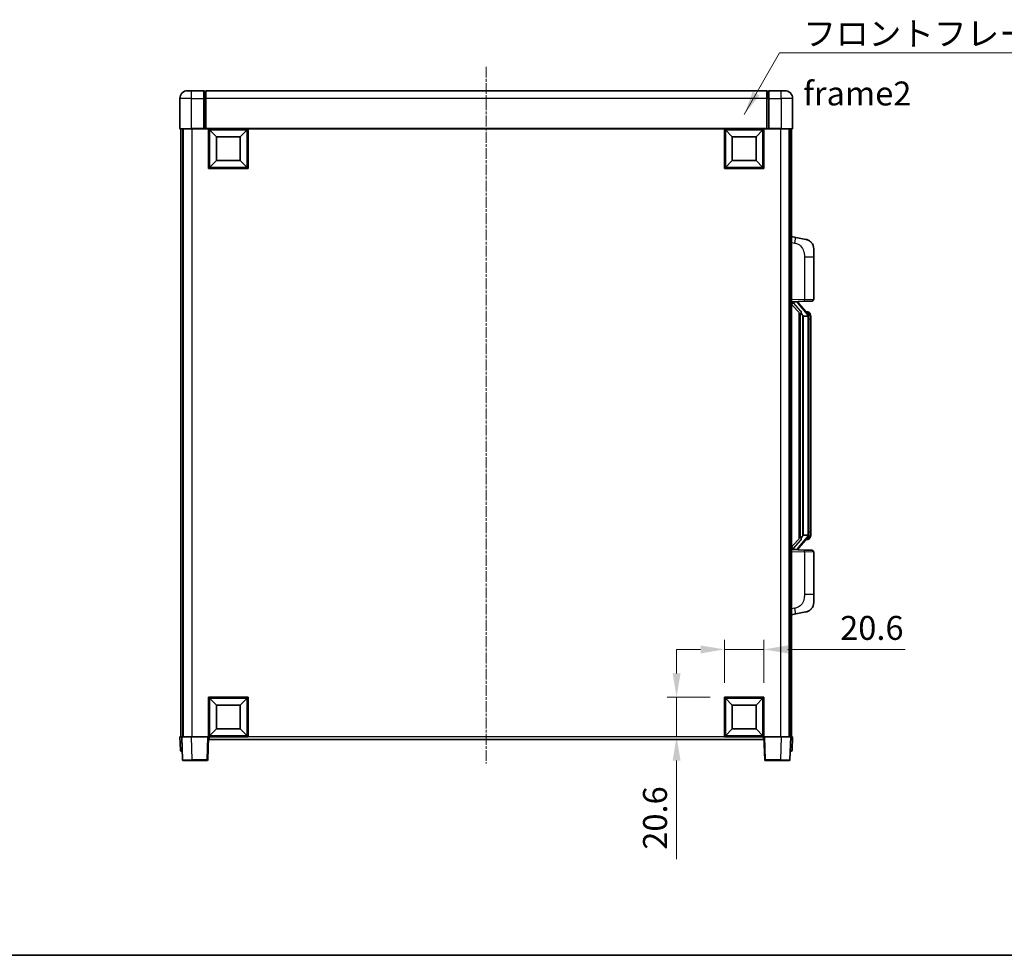
# Model space of a CAD drawing. Units: millimetres. Extents: x 17 to 10448, y 16 to 1421.
# Drawn here: x 2096 to 2610, y 16 to 505 of the extents above; entities that cross this region are included whole.
import ezdxf

# ---------------------------------------------------------------- set-up
doc = ezdxf.new("R2010")
doc.units = ezdxf.units.MM
doc.linetypes.add('CHAIN', pattern=[0.3543, 0.2362, -0.0295, 0.0591, -0.0295])
for name, color, linetype, lineweight in [('Border (ISO)', 7, 'Continuous', 35), ('Dimension (ISO)', 7, 'Continuous', 18), ('Dimension (ISO) @ 1', 7, 'Continuous', 18), ('Symbol (ISO)', 7, 'Continuous', 18), ('Symbol (ISO) @ 1', 7, 'Continuous', 18), ('Visible (ISO)', 7, 'Continuous', 35), ('Visible Narrow (ISO)', 7, 'Continuous', 25)]:
    doc.layers.add(name, color=color, linetype=linetype, lineweight=lineweight)
doc.layers.add('Centerline (ISO)', color=7, linetype='Continuous', lineweight=18, true_color=0x80ffff)
doc.styles.add('Note Text (TK)', font='MS PGothic.ttf')
doc.dimstyles.new('Default - Method 1b (TK)', dxfattribs={"dimscale": 4, "dimtxt": 2.5, "dimasz": 2.5, "dimexe": 1, "dimexo": 1.5, "dimgap": 1, "dimtad": 1, "dimtoh": 1, "dimrnd": 1e-08, "dimdsep": 46, "dimtxsty": 'Note Text (TK)', "dimcen": 0.09, "dimdle": 5, "dimclrd": 100, "dimclre": 100, "dimclrt": 7, "dimadec": 1, "dimazin": 1, "dimtfac": 1, "dimtmove": 0, "dimatfit": 3, "dimfxl": 0, "dimtolj": 1, "dimlwd": -1, "dimlwe": -1, "dimarcsym": 0})
doc.dimstyles.new('Default - Method 1b (TK)$7', dxfattribs={"dimscale": 4, "dimtxt": 2.5, "dimasz": 2.5, "dimexe": 1, "dimexo": 1.5, "dimgap": 1, "dimtad": 1, "dimtoh": 1, "dimrnd": 1e-08, "dimdsep": 46, "dimtxsty": 'Note Text (TK)', "dimcen": 0.09, "dimdle": 5, "dimclrd": 256, "dimclre": 100, "dimclrt": 7, "dimadec": 1, "dimazin": 1, "dimtfac": 1, "dimtmove": 0, "dimatfit": 3, "dimfxl": 0, "dimtolj": 1, "dimlwd": -1, "dimlwe": -1, "dimarcsym": 0})

# ---------------------------------------------------------------- blocks, each defined once
blk = doc.blocks.new('図面枠 tk図枠')
at = {"layer": 'Border (ISO)'}
blk.add_line((14.5, 8), (405.5, 8), dxfattribs=at)
blk = doc.blocks.new('*D129')
at = {"layer": 'Defpoints', "color": 0, "transparency": 16777216}
for p in [(2484.91, 175.85), (2464.31, 150.85), (2484.91, 150.85)]:
    blk.add_point(p, dxfattribs=at)
at = {"layer": 'Dimension (ISO)', "color": 100, "transparency": 16777216}
for p, q in [((2464.31, 158.35), (2464.31, 180.85)), ((2484.91, 158.35), (2484.91, 180.85)), ((2451.81, 175.85), (2439.31, 175.85)), ((2464.31, 175.85), (2484.91, 175.85)), ((2497.41, 175.85), (2558.76, 175.85))]:
    blk.add_line(p, q, dxfattribs=at)
for points in [[(2451.81, 177.94), (2451.81, 173.77), (2464.31, 175.85)], [(2497.41, 177.94), (2497.41, 173.77), (2484.91, 175.85)]]:
    blk.add_solid(points, dxfattribs=at)
at = {"layer": 'Dimension (ISO)', "color": 7, "transparency": 16777216, "insert": (2524.71, 187.1), "char_height": 12.5, "attachment_point": 4, "style": 'Note Text (TK)'}
blk.add_mtext('\\A1;20.6', dxfattribs=at)
blk = doc.blocks.new('*D130')
at = {"layer": 'Defpoints', "color": 0, "transparency": 16777216}
for p in [(2439.31, 150.85), (2464.31, 150.85), (2464.31, 130.25)]:
    blk.add_point(p, dxfattribs=at)
at = {"layer": 'Dimension (ISO)', "color": 100, "transparency": 16777216}
for p, q in [((2439.31, 163.35), (2439.31, 175.85)), ((2456.81, 150.85), (2434.31, 150.85)), ((2439.31, 150.85), (2439.31, 130.25)), ((2456.81, 130.25), (2434.31, 130.25)), ((2439.31, 117.75), (2439.31, 66.21))]:
    blk.add_line(p, q, dxfattribs=at)
for points in [[(2437.23, 163.35), (2441.39, 163.35), (2439.31, 150.85)], [(2437.23, 117.75), (2441.39, 117.75), (2439.31, 130.25)]]:
    blk.add_solid(points, dxfattribs=at)
at = {"layer": 'Dimension (ISO)', "color": 7, "transparency": 16777216, "insert": (2428.06, 71.21), "char_height": 12.5, "attachment_point": 4, "rotation": 90, "style": 'Note Text (TK)'}
blk.add_mtext('\\A1;20.6', dxfattribs=at)

msp = doc.modelspace()

# ---------------------------------------------------------------- linework, layer by layer
at = {"layer": 'Centerline (ISO)', "linetype": 'CHAIN', "ltscale": 23.990969}
msp.add_line((2339.9098, 480.2547), (2339.9098, 116.2547), dxfattribs=at)
at = {"layer": 'Visible (ISO)'}
for p, q in [((2179.9098, 463.7547), (2179.9098, 448.0047)), ((2183.9098, 467.7547), (2185.9098, 467.7547)), ((2192.4098, 467.7547), (2185.9098, 467.7547)), ((2192.4098, 467.7547), (2192.4098, 463.7547)), ((2193.1598, 467.4547), (2192.4098, 467.4547)), ((2192.4098, 448.0047), (2192.4098, 463.7547)), ((2486.4098, 467.7547), (2193.4098, 467.7547)), ((2193.4098, 463.7547), (2193.4098, 467.7547)), ((2193.4098, 463.7547), (2193.4098, 448.0547)), ((2486.4098, 467.7547), (2486.4098, 463.7547)), ((2486.4098, 448.0547), (2486.4098, 463.7547)), ((2486.6598, 467.4547), (2487.4098, 467.4547)), ((2487.4098, 463.7547), (2487.4098, 467.7547)), ((2493.9098, 467.7547), (2487.4098, 467.7547)), ((2487.4098, 463.7547), (2487.4098, 448.0047)), ((2493.9098, 467.7547), (2495.9098, 467.7547)), ((2499.9098, 448.0047), (2499.9098, 463.7547)), ((2185.9098, 447.7547), (2180.1598, 447.7547)), ((2180.4098, 447.7547), (2180.4098, 130.2547)), ((2181.4098, 447.7547), (2181.4098, 130.2547)), ((2181.6598, 447.7547), (2181.6598, 130.2547)), ((2185.9098, 447.7547), (2192.4098, 447.7547)), ((2192.4098, 448.0047), (2192.4098, 447.7547)), ((2193.1598, 447.7547), (2192.4098, 447.7547)), ((2193.4098, 447.7547), (2193.1598, 447.7547)), ((2193.4098, 447.7547), (2193.4098, 448.0547)), ((2486.4098, 447.7547), (2193.4098, 447.7547)), ((2194.9098, 427.1547), (2194.9098, 447.7547)), ((2215.5098, 447.7547), (2215.5098, 427.1547)), ((2464.3098, 427.1547), (2464.3098, 447.7547)), ((2484.9098, 447.7547), (2484.9098, 427.1547)), ((2486.4098, 448.0547), (2486.4098, 447.7547)), ((2486.6598, 447.7547), (2486.4098, 447.7547)), ((2487.4098, 447.7547), (2486.6598, 447.7547)), ((2487.4098, 447.7547), (2487.4098, 448.0047)), ((2487.4098, 447.7547), (2493.9098, 447.7547)), ((2499.6598, 447.7547), (2493.9098, 447.7547)), ((2498.1598, 447.7547), (2498.1598, 130.2547)), ((2498.4098, 447.7547), (2498.4098, 130.2547)), ((2499.4098, 447.7547), (2499.4098, 130.2547)), ((2198.9598, 443.7047), (2195.4098, 447.2547)), ((2195.4098, 427.6547), (2195.4098, 447.2547)), ((2195.4098, 447.2547), (2215.0098, 447.2547)), ((2198.9598, 431.2047), (2198.9598, 443.7047)), ((2198.9598, 443.7047), (2211.4598, 443.7047)), ((2211.4598, 443.7047), (2215.0098, 447.2547)), ((2211.4598, 443.7047), (2211.4598, 431.2047)), ((2215.0098, 447.2547), (2215.0098, 427.6547)), ((2468.3598, 443.7047), (2464.8098, 447.2547)), ((2464.8098, 427.6547), (2464.8098, 447.2547)), ((2464.8098, 447.2547), (2484.4098, 447.2547)), ((2468.3598, 431.2047), (2468.3598, 443.7047)), ((2468.3598, 443.7047), (2480.8598, 443.7047)), ((2480.8598, 443.7047), (2484.4098, 447.2547)), ((2480.8598, 443.7047), (2480.8598, 431.2047)), ((2484.4098, 447.2547), (2484.4098, 427.6547)), ((2215.5098, 427.1547), (2194.9098, 427.1547)), ((2198.9598, 431.2047), (2195.4098, 427.6547)), ((2215.0098, 427.6547), (2195.4098, 427.6547)), ((2211.4598, 431.2047), (2198.9598, 431.2047)), ((2211.4598, 431.2047), (2215.0098, 427.6547)), ((2484.9098, 427.1547), (2464.3098, 427.1547)), ((2468.3598, 431.2047), (2464.8098, 427.6547)), ((2484.4098, 427.6547), (2464.8098, 427.6547)), ((2480.8598, 431.2047), (2468.3598, 431.2047)), ((2480.8598, 431.2047), (2484.4098, 427.6547)), ((2501.505, 391.0974), (2499.4098, 391.5047)), ((2506.8638, 390.0558), (2501.505, 391.0974)), ((2510.9098, 385.1477), (2510.9098, 381.015)), ((2510.9098, 358.872), (2510.9098, 381.015)), ((2499.4098, 357.5047), (2506.0843, 357.7378)), ((2499.4098, 356.3153), (2503.8457, 351.2123)), ((2500.4098, 357.5147), (2502.4098, 357.5147)), ((2502.9098, 357.4413), (2502.9098, 357.6269)), ((2502.9098, 357.2356), (2502.9098, 357.4413)), ((2507.9192, 351.0991), (2503.1551, 356.5796)), ((2509.9447, 357.8726), (2506.0843, 357.7378)), ((2503.4098, 351.7138), (2503.4098, 233.7956)), ((2503.8098, 351.2536), (2503.8098, 234.2558)), ((2505.4098, 350.0147), (2505.1596, 350.3013)), ((2507.8924, 350.0147), (2505.4098, 350.0147)), ((2505.4098, 350.0147), (2505.4098, 235.4947)), ((2507.8404, 352.1897), (2506.9711, 352.1897)), ((2508.4098, 235.7225), (2508.4098, 349.7869)), ((2508.6739, 351.7551), (2508.5951, 351.8458)), ((2509.4098, 348.4397), (2509.4098, 349.7869)), ((2509.4098, 237.0697), (2509.4098, 348.4397)), ((2509.4098, 235.7225), (2509.4098, 237.0697)), ((2503.8457, 234.2971), (2499.4098, 229.1941)), ((2503.1551, 228.9299), (2507.9192, 234.4104)), ((2505.1596, 235.2081), (2505.4098, 235.4947)), ((2505.4098, 235.4947), (2507.8924, 235.4947)), ((2507.8404, 233.3197), (2506.9711, 233.3197)), ((2508.5951, 233.6636), (2508.6739, 233.7543)), ((2506.0843, 227.7716), (2499.4098, 228.0047)), ((2500.4098, 227.9947), (2502.4098, 227.9947)), ((2502.9098, 228.0681), (2502.9098, 228.2738)), ((2502.9098, 227.8825), (2502.9098, 228.0681)), ((2506.0843, 227.7716), (2509.9447, 227.6368)), ((2510.9098, 204.4944), (2510.9098, 226.6374)), ((2510.9098, 204.4944), (2510.9098, 200.3618)), ((2501.505, 194.412), (2506.8638, 195.4536)), ((2499.4098, 194.0047), (2501.505, 194.412)), ((2194.9098, 130.2547), (2194.9098, 150.8547)), ((2194.9098, 150.8547), (2215.5098, 150.8547)), ((2198.9598, 146.8047), (2195.4098, 150.3547)), ((2195.4098, 130.7547), (2195.4098, 150.3547)), ((2195.4098, 150.3547), (2215.0098, 150.3547)), ((2211.4598, 146.8047), (2215.0098, 150.3547)), ((2215.0098, 150.3547), (2215.0098, 130.7547)), ((2215.5098, 150.8547), (2215.5098, 130.2547)), ((2464.3098, 130.2547), (2464.3098, 150.8547)), ((2464.3098, 150.8547), (2484.9098, 150.8547)), ((2468.3598, 146.8047), (2464.8098, 150.3547)), ((2464.8098, 130.7547), (2464.8098, 150.3547)), ((2464.8098, 150.3547), (2484.4098, 150.3547)), ((2480.8598, 146.8047), (2484.4098, 150.3547)), ((2484.4098, 150.3547), (2484.4098, 130.7547)), ((2484.9098, 150.8547), (2484.9098, 130.2547)), ((2198.9598, 134.3047), (2198.9598, 146.8047)), ((2198.9598, 146.8047), (2211.4598, 146.8047)), ((2211.4598, 146.8047), (2211.4598, 134.3047)), ((2468.3598, 134.3047), (2468.3598, 146.8047)), ((2468.3598, 146.8047), (2480.8598, 146.8047)), ((2480.8598, 146.8047), (2480.8598, 134.3047)), ((2198.9598, 134.3047), (2195.4098, 130.7547)), ((2211.4598, 134.3047), (2198.9598, 134.3047)), ((2211.4598, 134.3047), (2215.0098, 130.7547)), ((2468.3598, 134.3047), (2464.8098, 130.7547)), ((2480.8598, 134.3047), (2468.3598, 134.3047)), ((2480.8598, 134.3047), (2484.4098, 130.7547)), ((2179.9098, 130.2547), (2180.9092, 130.2547)), ((2179.9098, 130.2547), (2180.1548, 123.2373)), ((2180.9092, 130.2547), (2180.9098, 130.2547)), ((2180.9098, 130.2547), (2185.9067, 130.2547)), ((2180.9098, 130.2547), (2181.3295, 118.2373)), ((2185.9067, 130.2547), (2194.4101, 130.2547)), ((2194.4101, 130.2547), (2194.9098, 130.2547)), ((2194.4901, 118.2373), (2194.9098, 130.2547)), ((2215.5098, 130.2547), (2194.9098, 130.2547)), ((2195.1598, 128.7547), (2195.1598, 130.2547)), ((2484.6598, 128.7547), (2195.1598, 128.7547)), ((2215.0098, 130.7547), (2195.4098, 130.7547)), ((2484.9098, 130.2547), (2464.3098, 130.2547)), ((2484.4098, 130.7547), (2464.8098, 130.7547)), ((2484.6598, 130.2547), (2484.6598, 128.7547)), ((2484.9098, 130.2547), (2485.4095, 130.2547)), ((2484.9098, 130.2547), (2485.3295, 118.2373)), ((2485.4095, 130.2547), (2493.9128, 130.2547)), ((2493.9128, 130.2547), (2498.9098, 130.2547)), ((2498.4901, 118.2373), (2498.9098, 130.2547)), ((2498.9098, 130.2547), (2498.9104, 130.2547)), ((2498.9104, 130.2547), (2499.9098, 130.2547)), ((2499.6647, 123.2373), (2499.9098, 130.2547)), ((2181.1542, 122.7547), (2180.6545, 122.7547)), ((2181.1542, 122.7547), (2181.1717, 122.7547)), ((2498.6479, 122.7547), (2498.6653, 122.7547)), ((2499.165, 122.7547), (2498.6653, 122.7547)), ((2186.3264, 117.7547), (2181.8291, 117.7547)), ((2186.3264, 117.7547), (2193.9904, 117.7547)), ((2485.8291, 117.7547), (2493.4932, 117.7547)), ((2497.9904, 117.7547), (2493.4932, 117.7547))]:
    msp.add_line(p, q, dxfattribs=at)
for centre, radius, start, end in [((2183.9098, 463.7547), 4, 90, 180), ((2193.1598, 467.2047), 0.25, 0, 90), ((2486.6598, 467.2047), 0.25, 90, 180), ((2495.9098, 463.7547), 4, 0, 90), ((2180.1598, 448.0047), 0.25, 180, 270), ((2499.6598, 448.0047), 0.25, 270, 0), ((2505.9098, 385.1477), 5, 0, 41.09567), ((2503.9098, 357.2356), 1, 180, 221), ((2509.9098, 358.872), 1, 272, 0), ((2507.8404, 351.1897), 1, 41, 90), ((2506.4098, 349.7869), 2, 5.907532, 41), ((2506.4098, 349.7869), 2, 0, 5.907532), ((2507.8404, 234.3197), 1, 270, 319), ((2506.4098, 235.7225), 2, 319, 354.092468), ((2506.4098, 235.7225), 2, 354.092468, 0), ((2503.9098, 228.2738), 1, 139, 180), ((2509.9098, 226.6374), 1, 0, 88), ((2505.9098, 200.3618), 5, 318.90433, 0), ((2180.6545, 123.2547), 0.5, 182, 270), ((2499.165, 123.2547), 0.5, 270, 358), ((2181.8291, 118.2547), 0.5, 182, 270), ((2193.9904, 118.2547), 0.5, 270, 358), ((2485.8291, 118.2547), 0.5, 182, 270), ((2497.9904, 118.2547), 0.5, 270, 358)]:
    msp.add_arc(centre, radius, start, end, dxfattribs=at)
for centre, major_axis, ratio, start_param, end_param in [((2500.4098, 357.3679), (-1, 0), 0.14676884, 4.71238898, 6.28318531), ((2500.4098, 356.6891), (-0.9955, -0.3722), 0.25438663, 4.61756297, 6.18835929), ((2502.4098, 357.4413), (0.5, 0), 0.14676884, 0, 1.57079633), ((2505.8098, 356.6059), (0, -6.6667), 0.3, 5.35609995, 5.95208923), ((2505.8098, 228.9035), (0, 6.6667), 0.3, 0.33109608, 0.92708535), ((2500.4098, 228.8203), (0.9955, -0.3722), 0.25438663, 3.23641867, 4.807215), ((2500.4098, 228.1415), (-1, 0), 0.14676884, 0, 1.57079633), ((2502.4098, 228.0681), (0.5, 0), 0.14676884, 4.71238898, 6.28318531)]:
    msp.add_ellipse(centre, major_axis=major_axis, ratio=ratio, start_param=start_param, end_param=end_param, dxfattribs=at)
for points, knots in [([(2506.8638, 390.0558), (2506.9654, 390.036), (2507.0667, 390.0131), (2507.2254, 389.9718), (2507.2837, 389.9556), (2507.6048, 389.8596), (2507.8627, 389.7589), (2508.3302, 389.5296), (2508.5442, 389.4046), (2508.8825, 389.1715), (2509.0141, 389.0707), (2509.2383, 388.8811), (2509.3342, 388.7931), (2509.4698, 388.6591), (2509.5146, 388.613), (2509.5784, 388.545), (2509.5993, 388.5223), (2509.6397, 388.4776), (2509.6586, 388.4563), (2509.6779, 388.4342)], [0, 0, 0, 0, 0.031817178, 0.031817178, 0.050452113, 0.050452113, 0.134929933, 0.134929933, 0.208678987, 0.208678987, 0.258212634, 0.258212634, 0.298091577, 0.298091577, 0.318896146, 0.318896146, 0.329513015, 0.329513015, 0.340218293, 0.340218293, 0.340218293, 0.340218293]), ([(2506.8638, 390.0558), (2507.0403, 390.0215), (2507.2159, 389.9774), (2507.4696, 389.8989), (2507.5507, 389.8715), (2507.8806, 389.7506), (2508.1249, 389.6383), (2508.5571, 389.3955), (2508.7499, 389.2691), (2509.0544, 389.0382), (2509.1737, 388.9385), (2509.3574, 388.7703), (2509.4267, 388.7029), (2509.5251, 388.6019), (2509.5575, 388.5677), (2509.6197, 388.5001), (2509.6485, 388.4679), (2509.6779, 388.4342)], [0, 0, 0, 0, 0.055151579, 0.055151579, 0.081398944, 0.081398944, 0.162714309, 0.162714309, 0.230969498, 0.230969498, 0.277734391, 0.277734391, 0.307873407, 0.307873407, 0.323370755, 0.323370755, 0.339065947, 0.339065947, 0.339065947, 0.339065947]), ([(2504.21, 352.6048), (2504.2172, 352.5728), (2504.2242, 352.5412), (2504.2765, 352.2969), (2504.3252, 352.0357), (2504.3252, 351.7396), (2504.3202, 351.6629), (2504.2924, 351.5195), (2504.269, 351.453), (2504.2167, 351.3561), (2504.1869, 351.3165), (2504.1252, 351.2547), (2504.0936, 351.232), (2503.9952, 351.1759), (2503.9316, 351.1679), (2503.871, 351.1898), (2503.8569, 351.1994), (2503.8457, 351.2123)], [0.385438022, 0.385438022, 0.385438022, 0.385438022, 0.395277817, 0.395277817, 0.463062777, 0.463062777, 0.48409735, 0.48409735, 0.505131922, 0.505131922, 0.522665464, 0.522665464, 0.540199005, 0.540199005, 0.585275052, 0.585275052, 0.602559288, 0.602559288, 0.602559288, 0.602559288]), ([(2508.3992, 349.9928), (2508.3992, 349.9929), (2508.3991, 349.9931), (2508.3978, 350.0023), (2508.3848, 350.0101), (2508.3358, 350.0225), (2508.2993, 350.0269), (2508.2078, 350.0311), (2508.1538, 350.031), (2508.0351, 350.0264), (2507.9716, 350.0219), (2507.9074, 350.0154)], [-0.0778087689, -0.0778087689, -0.0778087689, -0.0778087689, -0.0774791395, -0.0774791395, -0.0585788033, -0.0585788033, -0.0389062325, -0.0389062325, -0.0193765361, -0.0193765361, 0, 0, 0, 0]), ([(2509.4098, 349.7869), (2509.4098, 350.3808), (2509.2593, 350.7849), (2508.954, 351.4172), (2508.7831, 351.6295), (2508.6739, 351.7551)], [0, 0, 0, 0, 0.2061269, 0.2061269, 0.42564821, 0.42564821, 0.42564821, 0.42564821]), ([(2503.8457, 234.2971), (2503.853, 234.3054), (2503.8614, 234.3125), (2503.9047, 234.3373), (2503.9534, 234.3385), (2504.0392, 234.3088), (2504.0754, 234.2907), (2504.1495, 234.2337), (2504.1872, 234.1944), (2504.2534, 234.0927), (2504.2833, 234.0219), (2504.3188, 233.8646), (2504.3252, 233.7785), (2504.3252, 233.6997), (2504.3252, 233.4737), (2504.2765, 233.2125), (2504.2242, 232.9682), (2504.2172, 232.9366), (2504.21, 232.9046)], [0.683627444, 0.683627444, 0.683627444, 0.683627444, 0.694717026, 0.694717026, 0.733379875, 0.733379875, 0.75451963, 0.75451963, 0.775659385, 0.775659385, 0.799292727, 0.799292727, 0.822926069, 0.822926069, 0.822926069, 0.890711029, 0.890711029, 0.900550824, 0.900550824, 0.900550824, 0.900550824]), ([(2508.3992, 235.5166), (2508.3992, 235.5165), (2508.3991, 235.5163), (2508.3978, 235.5071), (2508.3848, 235.4993), (2508.3358, 235.4869), (2508.2993, 235.4826), (2508.2078, 235.4783), (2508.1538, 235.4784), (2508.0351, 235.4831), (2507.9716, 235.4875), (2507.9074, 235.494)], [-0.0003297628, -0.0003297628, -0.0003297628, -0.0003297628, 0, 0, 0.0189079865, 0.0189079865, 0.0385885202, 0.0385885202, 0.0581261217, 0.0581261217, 0.0775105008, 0.0775105008, 0.0775105008, 0.0775105008]), ([(2508.6739, 233.7543), (2508.7283, 233.8168), (2508.7976, 233.9015), (2508.9646, 234.1419), (2509.0652, 234.3079), (2509.2367, 234.6988), (2509.3107, 234.9129), (2509.3896, 235.3371), (2509.4098, 235.5181), (2509.4098, 235.7225)], [0, 0, 0, 0, 0.109280085, 0.109280085, 0.240591253, 0.240591253, 0.354088722, 0.354088722, 0.425024641, 0.425024641, 0.425024641, 0.425024641]), ([(2509.6779, 197.0752), (2509.6584, 197.0528), (2509.6393, 197.0313), (2509.5984, 196.9861), (2509.5773, 196.9631), (2509.5127, 196.8944), (2509.4674, 196.8478), (2509.3301, 196.7124), (2509.233, 196.6235), (2509.0067, 196.4328), (2508.8741, 196.3317), (2508.5336, 196.0983), (2508.3187, 195.9734), (2507.854, 195.7471), (2507.6004, 195.6485), (2507.1847, 195.5243), (2507.0247, 195.4849), (2506.8638, 195.4536)], [0, 0, 0, 0, 0.010823116, 0.010823116, 0.021555164, 0.021555164, 0.042579621, 0.042579621, 0.082862142, 0.082862142, 0.132680778, 0.132680778, 0.206708077, 0.206708077, 0.289770927, 0.289770927, 0.340209224, 0.340209224, 0.340209224, 0.340209224]), ([(2508.2141, 195.9244), (2508.0244, 195.8259), (2507.8294, 195.7401), (2507.3818, 195.576), (2507.1237, 195.5041), (2506.8638, 195.4536)], [0.193034956, 0.193034956, 0.193034956, 0.193034956, 0.257659665, 0.257659665, 0.339004358, 0.339004358, 0.339004358, 0.339004358]), ([(2509.6779, 197.0752), (2509.6492, 197.0423), (2509.6211, 197.0109), (2509.5605, 196.9449), (2509.5289, 196.9115), (2509.4331, 196.8128), (2509.3656, 196.7469), (2509.2739, 196.6625), (2509.252, 196.6428), (2509.2299, 196.6231)], [0, 0, 0, 0, 0.0153264144, 0.0153264144, 0.0304667096, 0.0304667096, 0.0599334156, 0.0599334156, 0.0689999837, 0.0689999837, 0.0689999837, 0.0689999837])]:
    msp.add_open_spline(points, degree=3, knots=knots, dxfattribs=at)
for points in [[(2507.9074, 350.0154), (2507.9022, 350.0149), (2507.8971, 350.0147), (2507.8924, 350.0147)], [(2507.8924, 235.4947), (2507.8971, 235.4947), (2507.9022, 235.4945), (2507.9074, 235.494)]]:
    msp.add_open_spline(points, degree=3, dxfattribs=at)
at = {"layer": 'Visible Narrow (ISO)'}
for p, q in [((2185.9098, 463.7547), (2179.9098, 463.7547)), ((2185.9098, 463.7547), (2185.9098, 467.7547)), ((2185.9098, 448.0047), (2185.9098, 463.7547)), ((2185.9098, 463.7547), (2192.4098, 463.7547)), ((2193.1598, 463.7547), (2192.4098, 463.7547)), ((2193.1598, 463.7547), (2193.1598, 467.4547)), ((2193.4098, 463.7547), (2193.1598, 463.7547)), ((2193.1598, 463.7547), (2193.1598, 447.7547)), ((2486.4098, 463.7547), (2193.4098, 463.7547)), ((2486.4098, 463.7547), (2486.6598, 463.7547)), ((2486.6598, 467.4547), (2486.6598, 463.7547)), ((2486.6598, 447.7547), (2486.6598, 463.7547)), ((2486.6598, 463.7547), (2487.4098, 463.7547)), ((2487.4098, 463.7547), (2493.9098, 463.7547)), ((2493.9098, 463.7547), (2493.9098, 467.7547)), ((2493.9098, 463.7547), (2493.9098, 448.0047)), ((2499.9098, 463.7547), (2493.9098, 463.7547)), ((2179.9098, 448.0047), (2185.9098, 448.0047)), ((2185.9098, 448.0047), (2185.9098, 447.7547)), ((2192.4098, 448.0047), (2185.9098, 448.0047)), ((2186.1598, 447.7547), (2186.1598, 130.2547)), ((2486.4098, 448.0547), (2193.4098, 448.0547)), ((2493.9098, 448.0047), (2487.4098, 448.0047)), ((2493.6598, 447.7547), (2493.6598, 130.2547)), ((2493.9098, 448.0047), (2493.9098, 447.7547)), ((2493.9098, 448.0047), (2499.9098, 448.0047)), ((2499.4098, 388.4689), (2501.0372, 388.1526)), ((2506.0843, 381.015), (2510.9098, 381.015)), ((2506.0843, 381.015), (2506.0843, 358.7372)), ((2506.0843, 358.7372), (2499.4098, 358.5041)), ((2500.4098, 357.5147), (2500.4098, 357.5396)), ((2500.4098, 356.9765), (2500.4098, 357.5147)), ((2504.21, 352.6048), (2500.4098, 356.9765)), ((2502.4098, 357.6095), (2502.4098, 357.5147)), ((2502.4098, 357.5147), (2502.4098, 357.3793)), ((2502.7777, 356.3952), (2507.5419, 350.9147)), ((2506.0843, 358.7372), (2510.9098, 358.872)), ((2505.1596, 235.2081), (2505.1596, 350.3013)), ((2508.4098, 349.7869), (2507.9098, 349.7869)), ((2507.9098, 349.7869), (2507.9098, 235.7225)), ((2508.4098, 350.6042), (2508.4098, 349.7869)), ((2509.4098, 348.4397), (2508.4098, 348.4397)), ((2509.4098, 237.0697), (2508.4098, 237.0697)), ((2500.4098, 228.5329), (2504.21, 232.9046)), ((2507.5419, 234.5947), (2502.7777, 229.1142)), ((2508.4098, 235.7225), (2507.9098, 235.7225)), ((2508.4098, 235.7225), (2508.4098, 234.9052)), ((2499.4098, 227.0053), (2506.0843, 226.7722)), ((2500.4098, 227.9947), (2500.4098, 228.5329)), ((2500.4098, 227.9698), (2500.4098, 227.9947)), ((2502.4098, 228.1301), (2502.4098, 227.9947)), ((2502.4098, 227.9947), (2502.4098, 227.8999)), ((2510.9098, 226.6374), (2506.0843, 226.7722)), ((2506.0843, 226.7722), (2506.0843, 204.4944)), ((2510.9098, 204.4944), (2506.0843, 204.4944)), ((2501.0372, 197.3568), (2499.4098, 197.0405)), ((2181.1542, 123.2373), (2180.9092, 130.2547)), ((2186.3264, 118.2373), (2185.9067, 130.2547)), ((2194.4101, 130.2547), (2193.9904, 118.2373)), ((2464.3098, 130.2547), (2215.5098, 130.2547)), ((2485.8291, 118.2373), (2485.4095, 130.2547)), ((2493.9128, 130.2547), (2493.4932, 118.2373)), ((2498.9104, 130.2547), (2498.6653, 123.2373)), ((2181.1542, 123.2373), (2181.1542, 122.7547)), ((2181.1548, 123.2373), (2181.1542, 123.2373)), ((2498.6653, 123.2373), (2498.6647, 123.2373)), ((2498.6653, 123.2373), (2498.6653, 122.7547)), ((2186.3264, 118.2373), (2186.3264, 117.7547)), ((2193.9904, 118.2373), (2186.3264, 118.2373)), ((2193.9904, 118.2373), (2193.9904, 117.7547)), ((2485.8291, 117.7547), (2485.8291, 118.2373)), ((2493.4932, 118.2373), (2485.8291, 118.2373)), ((2493.4932, 118.2373), (2493.4932, 117.7547))]:
    msp.add_line(p, q, dxfattribs=at)
for centre, start, end in [((2503.9098, 357.3793), 180, 221), ((2506.4098, 349.9306), 3.242335, 41), ((2506.4098, 349.7869), 0, 8.733934), ((2506.4098, 235.5788), 319, 356.757665), ((2506.4098, 235.7225), 351.266066, 0), ((2503.9098, 228.1301), 139, 180)]:
    msp.add_arc(centre, 1.5, start, end, dxfattribs=at)
for centre, major_axis, ratio, start_param, end_param in [((2500.9325, 388.1526), (0.5724, 2.9449), 0.03425905, 4.71904817, 6.28318531), ((2502.4098, 357.2356), (0.5, 0), 0.28734789, 0, 1.57079633), ((2502.7777, 356.2515), (0.3774, 0.328), 0.22082359, 0, 1.3811443), ((2506.0494, 358.7372), (0.0349, -0.9994), 0.03487826, 0, 1.56957835), ((2507.5419, 350.771), (0.3774, 0.328), 0.22082359, 0, 1.3811443), ((2507.9192, 351.0991), (0.7547, 0.6561), 0.98843646, 0, 0.86096541), ((2508.4098, 349.7869), (1, 0), 0.81730076, 0, 1.57079633), ((2507.5419, 234.7384), (0.3774, -0.328), 0.22082359, 4.90204101, 6.28318531), ((2507.9192, 234.4104), (0.7547, -0.6561), 0.98843646, 5.4222199, 6.28318531), ((2508.4098, 235.7225), (1, 0), 0.81730076, 4.71238898, 6.28318531), ((2502.4098, 228.2738), (0.5, 0), 0.28734789, 4.71238898, 6.28318531), ((2502.7777, 229.2579), (0.3774, -0.328), 0.22082359, 4.90204101, 6.28318531), ((2506.0494, 226.7722), (0.0349, 0.9994), 0.03487826, 4.71360696, 6.28318531), ((2500.9325, 197.3568), (0.5724, -2.9449), 0.03425905, 0, 1.56413714), ((2181.1548, 123.2547), (-1, -0.0174), 0.01743381, 0.00030449, 1.56988285), ((2498.6647, 123.2547), (-1, 0.0174), 0.01743381, 1.57170981, 3.14128816), ((2186.3319, 118.2547), (-5.0024, -0.0174), 0.00348438, 0.00010951, 1.56968786), ((2193.9904, 118.2547), (0.4997, -0.0174), 0.03487826, 4.71360696, 6.28318531), ((2485.8291, 118.2547), (-0.4997, -0.0174), 0.03487826, 0, 1.56957835), ((2493.4877, 118.2547), (-5.0024, 0.0174), 0.00348438, 1.5719048, 3.14148316)]:
    msp.add_ellipse(centre, major_axis=major_axis, ratio=ratio, start_param=start_param, end_param=end_param, dxfattribs=at)
for points, knots in [([(2501.0372, 388.1526), (2501.5938, 388.0444), (2502.2127, 387.904), (2502.8207, 387.5864), (2503.6733, 387.1412), (2504.4878, 386.3413), (2505.0623, 385.3488), (2505.5623, 384.4849), (2505.8674, 383.5043), (2505.9934, 382.6212), (2506.0782, 382.0263), (2506.0843, 381.4815), (2506.0843, 381.015)], [0, 0, 0, 0, 0.22498324, 0.22498324, 0.22498324, 0.54043573, 0.54043573, 0.54043573, 0.81501171, 0.81501171, 0.81501171, 1, 1, 1, 1]), ([(2507.9192, 352.0924), (2507.992, 352.0024), (2508.106, 351.8505), (2508.3095, 351.3847), (2508.4098, 351.0918), (2508.4098, 350.6042)], [-0.42564821, -0.42564821, -0.42564821, -0.42564821, -0.2061269, -0.2061269, 0, 0, 0, 0]), ([(2507.9192, 233.417), (2507.869, 233.3549), (2507.8431, 233.323), (2507.8405, 233.3198), (2507.8404, 233.3197), (2507.8404, 233.3197)], [-0.318622721, -0.318622721, -0.318622721, -0.318622721, -0.167312443, -0.167312443, -0.15935558, -0.15935558, -0.15935558, -0.15935558]), ([(2508.4098, 234.9052), (2508.4098, 234.7374), (2508.3963, 234.595), (2508.3437, 234.2665), (2508.2944, 234.1067), (2508.1801, 233.8172), (2508.113, 233.6966), (2508.0017, 233.5227), (2507.9554, 233.4618), (2507.9192, 233.417)], [-0.425024641, -0.425024641, -0.425024641, -0.425024641, -0.354088722, -0.354088722, -0.240591253, -0.240591253, -0.109280085, -0.109280085, 0, 0, 0, 0]), ([(2506.0843, 204.4944), (2506.0843, 203.958), (2506.0756, 203.3228), (2505.9502, 202.6226), (2505.7785, 201.6641), (2505.391, 200.6138), (2504.808, 199.7537), (2504.2508, 198.9316), (2503.5094, 198.2722), (2502.761, 197.8923), (2502.1752, 197.5951), (2501.576, 197.4616), (2501.0372, 197.3568)], [0, 0, 0, 0, 0.21270217, 0.21270217, 0.21270217, 0.50389399, 0.50389399, 0.50389399, 0.78220336, 0.78220336, 0.78220336, 1, 1, 1, 1])]:
    msp.add_open_spline(points, degree=3, knots=knots, dxfattribs=at)
msp.add_open_spline([(2507.8404, 352.1897), (2507.8404, 352.1897), (2507.8664, 352.1578), (2507.9192, 352.0924)], degree=3, dxfattribs=at)

# ---------------------------------------------------------------- block references
at = {"xscale": 5, "yscale": 5, "zscale": 5}
msp.add_blockref('図面枠 tk図枠', (1518.3213, -23.9553), dxfattribs=at)

# ---------------------------------------------------------------- texts
at = {"layer": 'Symbol (ISO)', "color": 7, "insert": (2505.4782, 503.8176), "char_height": 12.5, "width": 258.406425, "attachment_point": 1, "line_spacing_factor": 1.5, "style": 'Note Text (TK)'}
msp.add_mtext('{\\fＭＳ Ｐゴシック|b0|i0;フロントフレーム2 / Front frame2}', dxfattribs=at)

# ---------------------------------------------------------------- dimensions: what is measured, and where the dimension line sits
at = {"layer": 'Dimension (ISO) @ 1', "color": 100, "true_color": 0x00ff3f}
for base, p1, p2, angle, picture, middle in [((2484.9098, 175.8547), (2464.3098, 150.8547), (2484.9098, 150.8547), 180, '*D129', (2539.2311, 175.8547)), ((2439.3098, 150.8547), (2464.3098, 130.2547), (2464.3098, 150.8547), 90, '*D130', (2439.3098, 85.7306))]:
    dim = msp.add_linear_dim(base=base, p1=p1, p2=p2, angle=angle, dimstyle='Default - Method 1b (TK)', override={"dimscale": 1, "dimtxt": 12.5, "dimasz": 12.5, "dimexe": 5, "dimexo": 7.5, "dimgap": 5, "dimtoh": 0, "dimdec": 2, "dimcen": 0.45, "dimtol": 0, "dimlim": 0, "dimtp": 0, "dimtm": 0, "dimtdec": 2, "dimtix": 0, "dimtofl": 1, "dimtmove": 0, "dimatfit": 1}, dxfattribs=at)
    dim.commit()
    dim.dimension.update_dxf_attribs({"geometry": picture, "text_midpoint": middle, "dimtype": 128})

# ---------------------------------------------------------------- leaders
at = {"layer": 'Symbol (ISO) @ 1', "color": 100, "true_color": 0x00ff40, "annotation_type": 0, "has_hookline": 1, "hookline_direction": 0, "text_width": 249.2188}
msp.add_leader([(2474.6298, 455.3705), (2492.9782, 487.585), (2505.4782, 487.585)], dimstyle='Default - Method 1b (TK)$7', override={"dimscale": 1, "dimtxt": 12.5, "dimasz": 12.5, "dimgap": 0, "dimtad": 1}, dxfattribs=at)

doc.saveas('drawing.dxf')
